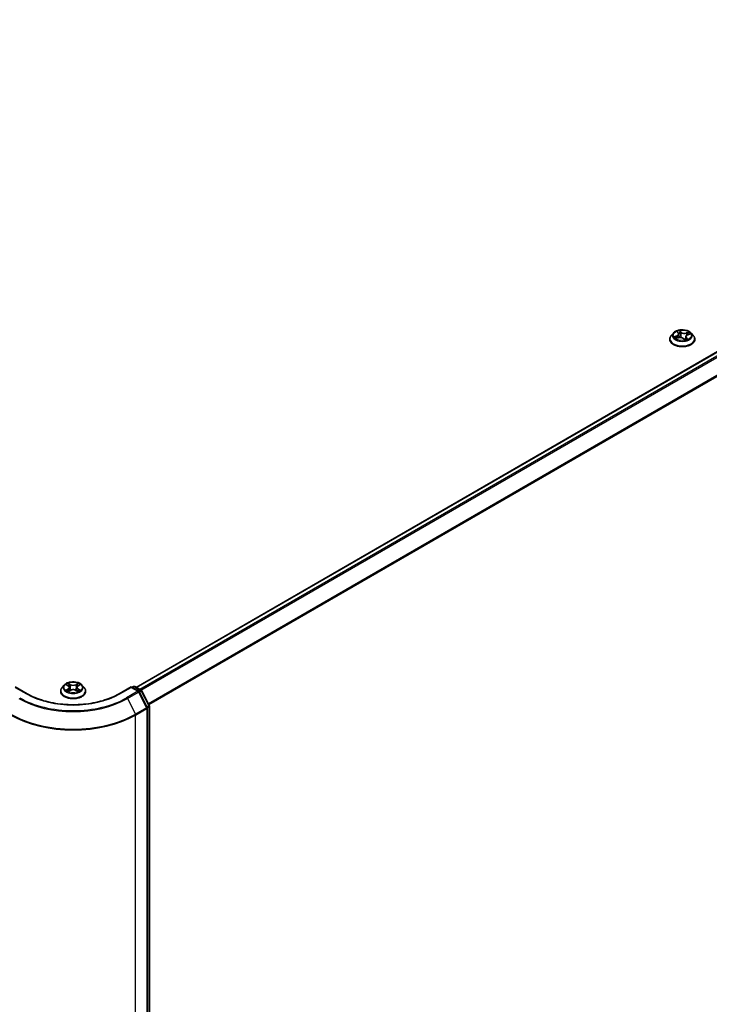
# Model space of a CAD drawing. Units: millimetres. Extents: x 72 to 10680, y 40 to 2007.
# Drawn here: x 889 to 1004, y 1065 to 1228 of the extents above; entities that cross this region are included whole.
import ezdxf

# ---------------------------------------------------------------- set-up
doc = ezdxf.new("R2010")
doc.units = ezdxf.units.MM
doc.header["$LTSCALE"] = 5
doc.layers.add('Visible (ISO)', color=7, linetype='Continuous', lineweight=35)
doc.layers.add('Visible Narrow (ISO)', color=7, linetype='Continuous', lineweight=25)

msp = doc.modelspace()

# ---------------------------------------------------------------- linework, layer by layer
at = {"layer": 'Visible (ISO)'}
for p, q in [((908.5828, 1117.4058), (1100.2026, 1228.0376)), ((998.3105, 1176.3204), (998.4967, 1176.1103)), ((997.0715, 1175.1005), (997.0715, 1175.1242)), ((997.6781, 1176.1266), (997.3238, 1175.7314)), ((998.081, 1175.2391), (998.4855, 1175.3586)), ((998.5714, 1175.9517), (998.6317, 1175.3894)), ((999.3325, 1175.2069), (999.5333, 1174.9987)), ((999.7145, 1175.5253), (999.6605, 1175.0223)), ((1000.0513, 1175.8414), (1000.4471, 1175.9687)), ((1000.6078, 1176.1266), (1000.9621, 1175.7314)), ((1001.2144, 1175.1005), (1001.2144, 1175.1242)), ((890.5072, 1116.3525), (888.5313, 1117.4933)), ((896.6628, 1117.8055), (896.3085, 1117.4102)), ((897.0106, 1117.8484), (897.314, 1117.667)), ((898.9414, 1117.667), (899.2448, 1117.8484)), ((899.5926, 1117.8055), (899.9469, 1117.4102)), ((907.7241, 1117.4933), (905.7482, 1116.3525)), ((907.7241, 1117.4933), (907.7241, 1117.4209)), ((908.9733, 1116.7721), (907.7241, 1117.4933)), ((907.8757, 1117.4058), (908.1221, 1117.5481)), ((908.3364, 1117.5481), (909.4082, 1116.9293)), ((896.0563, 1116.7793), (896.0563, 1116.8031)), ((897.3705, 1116.7664), (897.6865, 1116.9425)), ((897.5013, 1117.4173), (897.5598, 1116.8719)), ((898.5689, 1116.9425), (898.8849, 1116.7664)), ((898.7541, 1117.4173), (898.6956, 1116.8719)), ((900.1991, 1116.7793), (900.1991, 1116.8031)), ((910.3895, 1114.1014), (909.0566, 1116.6848)), ((909.4915, 1116.8419), (910.743, 1114.4163)), ((910.7669, 1114.318), (910.7669, 963.3481)), ((910.4133, 962.9048), (910.4133, 1114.0032))]:
    msp.add_line(p, q, dxfattribs=at)
for centre, start, end in [((908.2292, 1117.3625), 60, 120), ((908.8662, 1116.5865), 27.290568, 60), ((909.3011, 1116.7437), 27.290568, 60), ((910.5526, 1114.318), 0, 27.290568), ((910.199, 1114.0032), 0, 27.290568)]:
    msp.add_arc(centre, 0.2143, start, end, dxfattribs=at)
for points, knots in [([(1000.6078, 1176.1266), (1000.5202, 1176.2244), (1000.4089, 1176.3102), (1000.1462, 1176.4579), (999.9932, 1176.5187), (999.6648, 1176.6074), (999.4896, 1176.6355), (999.1343, 1176.657), (998.9544, 1176.6507), (998.6063, 1176.6044), (998.4381, 1176.5643), (998.1291, 1176.4529), (997.9883, 1176.3813), (997.7971, 1176.2444), (997.733, 1176.1878), (997.6781, 1176.1266)], [6.27016816, 6.27016816, 6.27016816, 6.27016816, 6.59118109, 6.59118109, 6.92560969, 6.92560969, 7.25868714, 7.25868714, 7.59000058, 7.59000058, 7.92173649, 7.92173649, 8.25571445, 8.25571445, 8.45662759, 8.45662759, 8.45662759, 8.45662759]), ([(997.3238, 1175.7314), (997.2919, 1175.6958), (997.2626, 1175.6589), (997.2098, 1175.583), (997.1862, 1175.5439), (997.1453, 1175.4638), (997.128, 1175.4228), (997.1, 1175.3393), (997.0894, 1175.2967), (997.0751, 1175.2109), (997.0715, 1175.1676), (997.0715, 1175.1242)], [2.173442285, 2.173442285, 2.173442285, 2.173442285, 2.268955607, 2.268955607, 2.36446893, 2.36446893, 2.459982252, 2.459982252, 2.555495575, 2.555495575, 2.651008897, 2.651008897, 2.651008897, 2.651008897]), ([(997.0715, 1175.1005), (997.0715, 1174.9728), (997.1052, 1174.8454), (997.2358, 1174.6013), (997.3351, 1174.4852), (997.5913, 1174.2745), (997.7504, 1174.1809), (998.1103, 1174.028), (998.3113, 1173.969), (998.7338, 1173.8912), (998.9553, 1173.8725), (999.3969, 1173.8766), (999.6169, 1173.8995), (1000.0343, 1173.9849), (1000.2315, 1174.0475), (1000.5836, 1174.207), (1000.7384, 1174.3041), (1000.9882, 1174.5244), (1001.0836, 1174.6477), (1001.19, 1174.8828), (1001.2144, 1174.9916), (1001.2144, 1175.1005)], [2.6510089, 2.6510089, 2.6510089, 2.6510089, 2.95071948, 2.95071948, 3.26313046, 3.26313046, 3.5876235, 3.5876235, 3.91335144, 3.91335144, 4.23810191, 4.23810191, 4.56245676, 4.56245676, 4.88729086, 4.88729086, 5.21308826, 5.21308826, 5.53700331, 5.53700331, 5.79260155, 5.79260155, 5.79260155, 5.79260155]), ([(998.0646, 1175.3468), (998.0697, 1175.339), (998.0754, 1175.3308), (998.0885, 1175.314), (998.0957, 1175.3053), (998.1119, 1175.2875), (998.1207, 1175.2784), (998.1345, 1175.2653), (998.1387, 1175.2613), (998.1431, 1175.2574)], [3.009523043, 3.009523043, 3.009523043, 3.009523043, 3.071279196, 3.071279196, 3.133035348, 3.133035348, 3.194791501, 3.194791501, 3.220909861, 3.220909861, 3.220909861, 3.220909861]), ([(999.3325, 1175.2069), (999.2991, 1175.2416), (999.2573, 1175.2724), (999.161, 1175.3248), (999.1064, 1175.3464), (998.9891, 1175.3789), (998.9265, 1175.3899), (998.7985, 1175.4004), (998.7332, 1175.3999), (998.6057, 1175.3876), (998.5435, 1175.3757), (998.4855, 1175.3586)], [0.01745329, 0.01745329, 0.01745329, 0.01745329, 0.32463124, 0.32463124, 0.63180919, 0.63180919, 0.93898714, 0.93898714, 1.24616509, 1.24616509, 1.55334303, 1.55334303, 1.55334303, 1.55334303]), ([(998.5714, 1175.9517), (998.5702, 1175.963), (998.5681, 1175.9742), (998.5625, 1175.9965), (998.559, 1176.0075), (998.5503, 1176.0292), (998.5452, 1176.0399), (998.5337, 1176.0608), (998.5272, 1176.071), (998.5129, 1176.091), (998.5052, 1176.1008), (998.4967, 1176.1103)], [5.854504906, 5.854504906, 5.854504906, 5.854504906, 5.936750328, 5.936750328, 6.01899575, 6.01899575, 6.101241171, 6.101241171, 6.183486593, 6.183486593, 6.265732015, 6.265732015, 6.265732015, 6.265732015]), ([(999.5333, 1174.9987), (999.5336, 1174.9983), (999.5342, 1174.9979), (999.5355, 1174.9969), (999.5362, 1174.9964), (999.5378, 1174.9957), (999.5386, 1174.9954), (999.5399, 1174.995), (999.5404, 1174.995), (999.5407, 1174.9949), (999.5408, 1174.9949), (999.5408, 1174.9949)], [0.02191524854, 0.02191524854, 0.02191524854, 0.02191524854, 0.02394339357, 0.02394339357, 0.02597153861, 0.02597153861, 0.02799968365, 0.02799968365, 0.03002782868, 0.03002782868, 0.03094040939, 0.03094040939, 0.03094040939, 0.03094040939]), ([(999.54, 1174.995), (999.5665, 1175.0001), (999.5926, 1175.0057), (999.6444, 1175.0179), (999.6701, 1175.0246), (999.7203, 1175.0389), (999.7448, 1175.0465), (999.7925, 1175.0625), (999.8157, 1175.0709), (999.8606, 1175.0884), (999.8822, 1175.0976), (999.9031, 1175.107)], [4.542924449, 4.542924449, 4.542924449, 4.542924449, 4.610282048, 4.610282048, 4.679258634, 4.679258634, 4.74823522, 4.74823522, 4.817211806, 4.817211806, 4.886188393, 4.886188393, 4.886188393, 4.886188393]), ([(1000.0513, 1175.8414), (1000.0141, 1175.8295), (999.9789, 1175.8154), (999.9137, 1175.7831), (999.8836, 1175.765), (999.8297, 1175.7251), (999.8059, 1175.7034), (999.7658, 1175.6568), (999.7494, 1175.632), (999.7252, 1175.58), (999.7175, 1175.5528), (999.7145, 1175.5253)], [1.58824962, 1.58824962, 1.58824962, 1.58824962, 1.7884208, 1.7884208, 1.98859199, 1.98859199, 2.18876317, 2.18876317, 2.38893436, 2.38893436, 2.58910554, 2.58910554, 2.58910554, 2.58910554]), ([(1001.2144, 1175.1242), (1001.2144, 1175.1676), (1001.2108, 1175.2109), (1001.1965, 1175.2967), (1001.1859, 1175.3393), (1001.1579, 1175.4228), (1001.1406, 1175.4638), (1001.0997, 1175.5439), (1001.0761, 1175.583), (1001.0233, 1175.6589), (1000.994, 1175.6958), (1000.9621, 1175.7314)], [5.792601551, 5.792601551, 5.792601551, 5.792601551, 5.888114873, 5.888114873, 5.983628196, 5.983628196, 6.079141518, 6.079141518, 6.17465484, 6.17465484, 6.270168163, 6.270168163, 6.270168163, 6.270168163]), ([(899.5926, 1117.8055), (899.5049, 1117.9032), (899.3936, 1117.989), (899.131, 1118.1367), (898.978, 1118.1975), (898.6496, 1118.2862), (898.4743, 1118.3143), (898.1191, 1118.3358), (897.9391, 1118.3295), (897.591, 1118.2832), (897.4229, 1118.2431), (897.1138, 1118.1317), (896.9731, 1118.0601), (896.7818, 1117.9232), (896.7177, 1117.8667), (896.6628, 1117.8055)], [5.97535376, 5.97535376, 5.97535376, 5.97535376, 6.29636668, 6.29636668, 6.63079528, 6.63079528, 6.96387273, 6.96387273, 7.29518617, 7.29518617, 7.62692208, 7.62692208, 7.96090005, 7.96090005, 8.16181318, 8.16181318, 8.16181318, 8.16181318]), ([(897.5013, 1117.4173), (897.4992, 1117.4367), (897.4947, 1117.456), (897.4814, 1117.4935), (897.4724, 1117.5118), (897.4505, 1117.5471), (897.4376, 1117.564), (897.408, 1117.5963), (897.3915, 1117.6117), (897.3551, 1117.6407), (897.3353, 1117.6544), (897.314, 1117.667)], [5.559690499, 5.559690499, 5.559690499, 5.559690499, 5.700898802, 5.700898802, 5.842107105, 5.842107105, 5.983315408, 5.983315408, 6.124523712, 6.124523712, 6.265732015, 6.265732015, 6.265732015, 6.265732015]), ([(898.9414, 1117.667), (898.9201, 1117.6544), (898.9003, 1117.6407), (898.8639, 1117.6117), (898.8474, 1117.5963), (898.8178, 1117.564), (898.8049, 1117.5471), (898.783, 1117.5118), (898.7741, 1117.4935), (898.7607, 1117.456), (898.7562, 1117.4367), (898.7541, 1117.4173)], [1.588249619, 1.588249619, 1.588249619, 1.588249619, 1.729457922, 1.729457922, 1.870666225, 1.870666225, 2.011874528, 2.011874528, 2.153082831, 2.153082831, 2.294291134, 2.294291134, 2.294291134, 2.294291134]), ([(905.7482, 1116.3525), (904.9558, 1115.895), (904.034, 1115.5079), (902.0234, 1114.9165), (900.935, 1114.7121), (898.7006, 1114.5078), (897.5548, 1114.5078), (895.3204, 1114.7121), (894.232, 1114.9165), (892.2214, 1115.5079), (891.2996, 1115.895), (890.5072, 1116.3525)], [1.57079633, 1.57079633, 1.57079633, 1.57079633, 1.88495559, 1.88495559, 2.19911486, 2.19911486, 2.51327412, 2.51327412, 2.82743339, 2.82743339, 3.14159265, 3.14159265, 3.14159265, 3.14159265]), ([(896.3085, 1117.4102), (896.2766, 1117.3746), (896.2473, 1117.3377), (896.1945, 1117.2618), (896.171, 1117.2228), (896.1301, 1117.1426), (896.1127, 1117.1016), (896.0848, 1117.0181), (896.0741, 1116.9756), (896.0599, 1116.8897), (896.0563, 1116.8464), (896.0563, 1116.8031)], [1.878627878, 1.878627878, 1.878627878, 1.878627878, 1.9741412, 1.9741412, 2.069654523, 2.069654523, 2.165167845, 2.165167845, 2.260681167, 2.260681167, 2.35619449, 2.35619449, 2.35619449, 2.35619449]), ([(896.0563, 1116.7793), (896.0563, 1116.6516), (896.0899, 1116.5242), (896.2205, 1116.2801), (896.3198, 1116.164), (896.576, 1115.9533), (896.7351, 1115.8597), (897.0951, 1115.7068), (897.296, 1115.6478), (897.7186, 1115.5701), (897.94, 1115.5513), (898.3816, 1115.5554), (898.6017, 1115.5783), (899.0191, 1115.6637), (899.2163, 1115.7263), (899.5684, 1115.8859), (899.7232, 1115.9829), (899.9729, 1116.2033), (900.0683, 1116.3265), (900.1747, 1116.5616), (900.1991, 1116.6704), (900.1991, 1116.7793)], [2.35619449, 2.35619449, 2.35619449, 2.35619449, 2.65590507, 2.65590507, 2.96831605, 2.96831605, 3.29280909, 3.29280909, 3.61853703, 3.61853703, 3.9432875, 3.9432875, 4.26764236, 4.26764236, 4.59247646, 4.59247646, 4.91827385, 4.91827385, 5.2421889, 5.2421889, 5.49778714, 5.49778714, 5.49778714, 5.49778714]), ([(897.1479, 1116.9189), (897.1608, 1116.9082), (897.1748, 1116.8974), (897.2048, 1116.8759), (897.2208, 1116.8651), (897.2549, 1116.8439), (897.2729, 1116.8335), (897.3108, 1116.813), (897.3307, 1116.803), (897.3636, 1116.7875), (897.376, 1116.782), (897.3887, 1116.7765)], [2.964105149, 2.964105149, 2.964105149, 2.964105149, 3.034255086, 3.034255086, 3.104405022, 3.104405022, 3.174554958, 3.174554958, 3.244704894, 3.244704894, 3.285579567, 3.285579567, 3.285579567, 3.285579567]), ([(898.5689, 1116.9425), (898.5213, 1116.9691), (898.4671, 1116.9911), (898.3505, 1117.0245), (898.2881, 1117.0359), (898.1603, 1117.0473), (898.0951, 1117.0473), (897.9673, 1117.0359), (897.9049, 1117.0245), (897.7883, 1116.9911), (897.7341, 1116.9691), (897.6865, 1116.9425)], [0.01745329, 0.01745329, 0.01745329, 0.01745329, 0.32463124, 0.32463124, 0.63180919, 0.63180919, 0.93898714, 0.93898714, 1.24616509, 1.24616509, 1.55334303, 1.55334303, 1.55334303, 1.55334303]), ([(898.8667, 1116.7765), (898.8794, 1116.782), (898.8918, 1116.7875), (898.9247, 1116.803), (898.9446, 1116.813), (898.9825, 1116.8335), (899.0005, 1116.8439), (899.0346, 1116.8651), (899.0506, 1116.8759), (899.0806, 1116.8974), (899.0946, 1116.9082), (899.1075, 1116.9189)], [4.568402067, 4.568402067, 4.568402067, 4.568402067, 4.609276739, 4.609276739, 4.679426676, 4.679426676, 4.749576612, 4.749576612, 4.819726548, 4.819726548, 4.889876485, 4.889876485, 4.889876485, 4.889876485]), ([(900.1991, 1116.8031), (900.1991, 1116.8464), (900.1955, 1116.8897), (900.1813, 1116.9756), (900.1706, 1117.0181), (900.1427, 1117.1016), (900.1253, 1117.1426), (900.0844, 1117.2228), (900.0609, 1117.2618), (900.0081, 1117.3377), (899.9788, 1117.3746), (899.9469, 1117.4102)], [5.497787143, 5.497787143, 5.497787143, 5.497787143, 5.593300466, 5.593300466, 5.688813788, 5.688813788, 5.784327111, 5.784327111, 5.879840433, 5.879840433, 5.975353756, 5.975353756, 5.975353756, 5.975353756])]:
    msp.add_open_spline(points, degree=3, knots=knots, dxfattribs=at)
at = {"layer": 'Visible Narrow (ISO)'}
for p, q in [((908.6455, 1117.3696), (1100.3097, 1228.027)), ((1100.8449, 1227.718), (909.1807, 1117.0607)), ((909.3516, 1116.962), (1100.9613, 1227.5879)), ((1102.1434, 1225.2673), (910.6055, 1114.6829)), ((910.6661, 1114.5653), (1102.1785, 1225.1351)), ((998.2163, 1176.4019), (998.47, 1176.1157)), ((998.9792, 1176.2728), (998.7082, 1176.5537)), ((998.7778, 1176.4127), (998.9481, 1176.2361)), ((998.9481, 1176.2361), (998.9027, 1175.7373)), ((1000.286, 1176.2771), (999.7902, 1176.1306)), ((999.8065, 1176.0857), (1000.1181, 1176.1778)), ((998.2237, 1175.6475), (997.7372, 1175.4911)), ((997.9351, 1175.5046), (998.241, 1175.6029)), ((998, 1175.207), (998.4957, 1175.3535)), ((998.241, 1175.6029), (998.2564, 1175.2909)), ((999.3068, 1175.2113), (999.5777, 1174.9304)), ((999.7842, 1175.3323), (999.7581, 1175.051)), ((999.7842, 1175.3323), (999.9438, 1175.1524)), ((999.8065, 1176.0857), (999.8235, 1175.7181)), ((1000.0697, 1175.0821), (999.8159, 1175.3683)), ((999.8703, 1175.0934), (999.8698, 1175.0925)), ((1000.0622, 1175.8366), (1000.5488, 1175.993)), ((896.9089, 1117.8968), (897.2957, 1117.6656)), ((897.7039, 1117.9012), (897.3033, 1118.1245)), ((897.4273, 1118.0002), (897.6792, 1117.8598)), ((897.6792, 1117.8598), (897.6431, 1117.354)), ((898.9521, 1118.1245), (898.5515, 1117.9012)), ((898.5762, 1117.8598), (898.8281, 1118.0002)), ((898.5762, 1117.8598), (898.6123, 1117.354)), ((898.9597, 1117.6656), (899.3465, 1117.8968)), ((907.9384, 1117.3696), (908.2292, 1117.5375)), ((908.2292, 1117.5375), (909.3011, 1116.9186)), ((888.5313, 1117.4209), (890.4, 1116.3419)), ((897.2957, 1117.1762), (896.9089, 1116.9449)), ((897.0781, 1116.9899), (897.3213, 1117.1353)), ((897.3033, 1116.7172), (897.7039, 1116.9405)), ((897.3213, 1117.1353), (897.3464, 1116.7956)), ((898.5515, 1116.9405), (898.9521, 1116.7172)), ((898.9341, 1117.1353), (898.909, 1116.7956)), ((898.9341, 1117.1353), (899.1773, 1116.9899)), ((899.3465, 1116.9449), (898.9597, 1117.1762)), ((905.8554, 1116.3419), (907.7241, 1117.4209)), ((908.8662, 1116.7615), (906.9974, 1115.6826)), ((907.1129, 1115.5541), (908.9817, 1116.633)), ((907.7241, 1117.4209), (908.8662, 1116.7615)), ((908.9817, 1116.633), (910.3146, 1114.0496)), ((909.3011, 1116.9186), (909.0065, 1116.7485)), ((909.0974, 1116.6058), (909.4166, 1116.7902)), ((909.4166, 1116.7902), (910.6681, 1114.3645)), ((907.1129, 1115.5541), (908.4458, 1112.9707)), ((910.6681, 1114.3645), (910.3488, 1114.1802)), ((910.4061, 1114.0585), (910.7041, 1114.2305)), ((910.7041, 1114.2305), (910.7041, 963.2606)), ((910.3146, 1114.0496), (908.4458, 1112.9707)), ((908.4818, 1112.8367), (910.3505, 1113.9157)), ((908.4818, 961.7384), (908.4818, 1112.8367)), ((910.3505, 1113.9157), (910.3505, 962.8173))]:
    msp.add_line(p, q, dxfattribs=at)
for centre in [(999.143, 1175.742), (898.1277, 1117.4209)]:
    msp.add_ellipse(centre, major_axis=(-1.5296, 0), ratio=0.57735027, dxfattribs=at)
for centre, major_axis, ratio, start_param, end_param in [((999.143, 1175.742), (-1.4715, 0), 0.57735027, 5.01228822, 5.39365726), ((998.3738, 1176.2903), (-0.0321, -0.0157), 0.27217568, 0.72557503, 1.05581614), ((999.143, 1175.5801), (1.1516, 0), 0.57735027, 1.88147991, 2.18046476), ((998.7467, 1176.4053), (-0.033, -0.0136), 0.29788194, 1.26027378, 2.65545595), ((998.8007, 1176.2084), (-0.0353, -0.0052), 0.17384462, 3.6116077, 4.96703083), ((998.9792, 1176.2436), (-0.0257, -0.0248), 0.71337396, 4.10978745, 5.59331731), ((999.5122, 1176.4175), (0.6457, 0), 0.57735027, 3.6496297, 5.18551944), ((999.5122, 1176.4441), (-0.6101, 0), 0.57735027, 0.50803705, 2.04392679), ((1000.1343, 1176.162), (-0.0247, 0.0258), 0.02877876, 0.88620236, 2.28138453), ((999.143, 1175.742), (1.4715, 0), 0.57735027, 0.29989923, 0.68126828), ((999.143, 1175.1878), (-2.0483, 0), 0.57735027, 5.8056187, 9.90234457), ((999.143, 1175.1242), (-2.0714, 0), 0.57735027, 0, 3.14159265), ((999.143, 1175.1005), (2.0714, 0), 0.57735027, 3.14159265, 6.28318531), ((999.143, 1175.689), (-1.6494, 0), 0.57735027, 5.8056187, 9.90234457), ((999.143, 1175.742), (-1.4715, 0), 0.57735027, 0.29989923, 0.68126828), ((997.9525, 1175.4892), (-0.0108, -0.0341), 0.61401308, 4.44371443, 5.83889659), ((998.077, 1175.3954), (-0.03, -0.0194), 0.63507005, 4.88497646, 6.24039958), ((999.143, 1175.5801), (-1.1516, 0), 0.57735027, 0.31068358, 0.35851415), ((997.9269, 1175.9552), (0.6101, 0), 0.57735027, 5.22042603, 6.75631577), ((998.2237, 1175.6183), (0.0109, -0.034), 0.3971955, 0.97766262, 2.46119248), ((997.9269, 1175.9286), (0.6457, 0), 0.57735027, 5.22042603, 6.34508866), ((998.47, 1176.0866), (0.0267, 0.0237), 0.72680131, 0, 0.99835245), ((998.4957, 1175.3244), (-0.0101, 0.0342), 0.37205715, 5.61188579, 6.28318531), ((998.7737, 1175.0399), (0.6101, 0), 0.57735027, 0.50803705, 2.04392679), ((998.8716, 1175.7299), (-0.0353, -0.0052), 0.17380506, 3.6116041, 4.96265005), ((999.3068, 1175.1822), (0.0257, 0.0248), 0.71337396, 0, 0.96819479), ((999.5392, 1175.0306), (0.0013, -0.0357), 0.93124287, 0.00768877, 0.14902841), ((999.143, 1175.742), (1.4715, 0), 0.57735027, 5.01228822, 5.39365726), ((999.6268, 1175.096), (-0.031, 0.0177), 0.38704541, 4.09914696, 5.09675779), ((999.6268, 1175.096), (0.0156, -0.0321), 0.09820022, 0.88545608, 2.10840776), ((999.6268, 1175.096), (0.0189, 0.0303), 0.59860033, 4.43515957, 5.05664159), ((999.143, 1174.8111), (0.6768, 0), 0.57735027, 0.69076374, 0.74787943), ((999.143, 1174.8239), (-0.692, 0), 0.57735027, 3.85273141, 3.88947208), ((1000.359, 1175.5288), (-0.6101, 0), 0.57735027, 5.22042603, 6.75631577), ((1000.359, 1175.5022), (-0.6457, 0), 0.57735027, 6.22128195, 6.75631577), ((999.8159, 1175.3392), (-0.0267, -0.0237), 0.72680131, 4.13994511, 5.62347497), ((999.7902, 1176.1014), (0.0101, -0.0342), 0.37205715, 0.98676328, 2.47029314), ((999.8386, 1175.0866), (-0.0318, 0.0162), 0.80605897, 3.91368938, 3.93291065), ((999.9121, 1175.1456), (0.0026, -0.0356), 0.90553661, 0.30055933, 1.6957415), ((1000.0202, 1175.9946), (-0.0332, 0.0132), 0.2973802, 3.98182165, 5.33724477), ((999.143, 1175.5801), (1.1516, 0), 0.57735027, 0.46782879, 0.67048393), ((1000.0622, 1175.8074), (-0.0109, 0.034), 0.3971955, 5.60278513, 6.28318531), ((898.1277, 1117.3678), (-1.6494, 0), 0.57735027, 5.8056187, 9.90234457), ((898.1277, 1117.4209), (-1.4715, 0), 0.57735027, 5.30710262, 5.68847167), ((898.1277, 1117.2589), (1.1516, 0), 0.57735027, 2.17629431, 2.42062218), ((897.2957, 1117.6364), (0.0183, 0.0307), 0.58733849, 0, 0.79427845), ((896.8568, 1117.4209), (0.6101, 0), 0.57735027, 5.51524044, 7.05113018), ((897.4026, 1117.988), (-0.0292, -0.0206), 0.18497367, 1.04331702, 2.43849919), ((897.4905, 1117.8033), (-0.0344, -0.0095), 0.22291783, 3.85158054, 5.20700366), ((897.7039, 1117.872), (-0.0174, -0.0312), 0.56718618, 3.91841516, 5.40194502), ((898.1277, 1118.128), (0.6457, 0), 0.57735027, 3.94444411, 5.48033385), ((898.1277, 1118.1546), (-0.6101, 0), 0.57735027, 0.80285146, 2.3387412), ((898.5515, 1117.872), (0.0174, -0.0312), 0.56718618, 0.88124028, 2.36477015), ((899.3986, 1117.4209), (-0.6101, 0), 0.57735027, 5.51524044, 7.05113018), ((898.7649, 1117.8033), (-0.0344, 0.0095), 0.22291783, 4.2177743, 5.57319742), ((898.1277, 1117.2589), (1.1516, 0), 0.57735027, 0.72097047, 0.96529834), ((898.8528, 1117.988), (-0.0292, 0.0206), 0.18497367, 0.70309346, 2.09827563), ((898.9597, 1117.6364), (-0.0183, 0.0307), 0.58733849, 5.48890685, 6.28318531), ((898.1277, 1117.4209), (-1.4715, 0), 0.57735027, 3.7363063, 4.11767534), ((908.2292, 1117.3625), (-0.1071, 0.1856), 0.57735027, 5.49778714, 6.28318531), ((908.2292, 1117.3625), (0.1071, 0.1856), 0.57735027, 0, 0.78539816), ((890.4, 1116.1669), (0.1071, 0.1856), 0.57735027, 0, 0.78539816), ((898.1277, 1120.8035), (10.9286, 0), 0.57735027, 3.92699082, 5.49778714), ((898.1277, 1116.8666), (-2.0483, 0), 0.57735027, 5.8056187, 9.90234457), ((898.1277, 1116.8031), (-2.0714, 0), 0.57735027, 0, 3.14159265), ((898.1277, 1116.7793), (2.0714, 0), 0.57735027, 3.14159265, 6.28318531), ((898.1277, 1117.4209), (1.4715, 0), 0.57735027, 3.7363063, 4.11767534), ((897.1037, 1116.9781), (-0.0069, -0.035), 0.77975364, 4.52690487, 5.92208704), ((897.2072, 1116.9039), (-0.0304, -0.0188), 0.72973605, 5.16344533, 5.77548257), ((897.2957, 1117.147), (0.0183, -0.0307), 0.58733849, 0.86378433, 2.3473142), ((896.8568, 1117.3942), (0.6457, 0), 0.57735027, 5.51524044, 6.34508866), ((897.6184, 1117.3418), (-0.0344, -0.0095), 0.22288452, 3.85157383, 5.20261978), ((897.7039, 1116.9113), (-0.0174, 0.0312), 0.56718618, 5.5063628, 6.28318531), ((898.1277, 1116.6871), (0.6101, 0), 0.57735027, 0.80285146, 2.3387412), ((898.5515, 1116.9113), (0.0174, 0.0312), 0.56718618, 0, 0.7768225), ((898.637, 1117.3418), (-0.0344, 0.0095), 0.22288452, 4.22215818, 5.57320413), ((899.3986, 1117.3942), (-0.6457, 0), 0.57735027, 6.22128195, 7.05113018), ((898.9597, 1117.147), (-0.0183, -0.0307), 0.58733849, 3.93587111, 5.41940097), ((898.1277, 1117.4209), (1.4715, 0), 0.57735027, 5.30710262, 5.68847167), ((899.0482, 1116.9039), (-0.0304, 0.0188), 0.72973605, 3.64929539, 4.26133263), ((899.1517, 1116.9781), (0.0069, -0.035), 0.77975364, 0.36109827, 1.75628044), ((905.8554, 1116.1669), (-0.1071, 0.1856), 0.57735027, 5.49778714, 6.28318531), ((908.8662, 1116.5865), (0.1071, 0.1856), 0.57735027, 0, 0.78539816), ((908.8662, 1116.5865), (0.1071, -0.1856), 0.57735027, 1.48901195, 2.35619449), ((908.8662, 1116.5865), (0.1904, 0.0983), 0.06670225, 5.32944787, 6.28318531), ((909.3011, 1116.7437), (0.1071, 0.1856), 0.57735027, 0, 0.78539816), ((909.3011, 1116.7437), (0.1071, -0.1856), 0.57735027, 1.48901195, 2.35619449), ((909.3011, 1116.7437), (0.1904, 0.0983), 0.06670225, 5.32944787, 6.28318531), ((898.1277, 1120.7417), (12.707, 0), 0.57735027, 3.92699082, 5.49778714), ((898.1277, 1120.8035), (-12.5436, 0), 0.57735027, 0.78539816, 2.35619449), ((906.9974, 1115.5076), (0.1071, -0.1856), 0.57735027, 1.48901195, 2.35619449), ((910.5526, 1114.318), (0.1904, 0.0983), 0.06670225, 5.32944787, 6.28318531), ((910.5526, 1114.318), (0.1071, -0.1856), 0.57735027, 0.78539816, 1.48901195), ((910.5526, 1114.318), (0.2143, 0), 0.57735027, 5.49778714, 6.28318531), ((898.1277, 1118.8147), (14.6429, 0), 0.57735027, 3.92699082, 5.49778714), ((898.1277, 1118.9279), (-14.592, 0), 0.57735027, 0.78539816, 2.35619449), ((908.3302, 1112.9242), (-0.1071, 0.1856), 0.57735027, 3.92699082, 4.6306046), ((910.199, 1114.0032), (0.1904, 0.0983), 0.06670225, 5.32944787, 6.28318531), ((910.199, 1114.0032), (0.1071, -0.1856), 0.57735027, 0.78539816, 1.48901195), ((910.199, 1114.0032), (0.2143, 0), 0.57735027, 5.49778714, 6.28318531)]:
    msp.add_ellipse(centre, major_axis=major_axis, ratio=ratio, start_param=start_param, end_param=end_param, dxfattribs=at)
for points, knots in [([(998.3617, 1176.275), (998.3564, 1176.2861), (998.3499, 1176.2967), (998.3308, 1176.3225), (998.317, 1176.3366), (998.2892, 1176.3602), (998.2754, 1176.37), (998.2464, 1176.3876), (998.2313, 1176.3954), (998.2163, 1176.4019)], [0, 0, 0, 0, 0.0059340385, 0.0059340385, 0.0154285, 0.0154285, 0.0237449879, 0.0237449879, 0.0323943032, 0.0323943032, 0.0323943032, 0.0323943032]), ([(998.2163, 1176.4019), (998.2286, 1176.3935), (998.241, 1176.3843), (998.265, 1176.3649), (998.2766, 1176.3548), (998.2955, 1176.3365), (998.3032, 1176.3286), (998.3105, 1176.3204)], [-0.0323943032, -0.0323943032, -0.0323943032, -0.0323943032, -0.0237449879, -0.0237449879, -0.0154285, -0.0154285, -0.0095042346, -0.0095042346, -0.0095042346, -0.0095042346]), ([(998.7778, 1176.4127), (998.7701, 1176.4258), (998.7631, 1176.4391), (998.7462, 1176.4729), (998.7371, 1176.4929), (998.7214, 1176.5266), (998.7148, 1176.5407), (998.7082, 1176.5537)], [-0.0320559737, -0.0320559737, -0.0320559737, -0.0320559737, -0.0236501899, -0.0236501899, -0.0102009359, -0.0102009359, 0.0003383294, 0.0003383294, 0.0003383294, 0.0003383294]), ([(998.7082, 1176.5537), (998.7096, 1176.5405), (998.7109, 1176.5254), (998.7153, 1176.4878), (998.7186, 1176.4645), (998.7286, 1176.424), (998.7336, 1176.4078), (998.7405, 1176.3918)], [-0.0003383294, -0.0003383294, -0.0003383294, -0.0003383294, 0.0102009359, 0.0102009359, 0.0236501899, 0.0236501899, 0.0320559737, 0.0320559737, 0.0320559737, 0.0320559737]), ([(998.7405, 1176.3918), (998.7522, 1176.3643), (998.7625, 1176.3352), (998.7796, 1176.2749), (998.7863, 1176.2438), (998.7909, 1176.2131)], [-0.0289828459, -0.0289828459, -0.0289828459, -0.0289828459, -0.0145850634, -0.0145850634, 0, 0, 0, 0]), ([(998.8318, 1176.2159), (998.8268, 1176.2497), (998.8195, 1176.284), (998.8012, 1176.3503), (998.7902, 1176.3825), (998.7778, 1176.4127)], [0, 0, 0, 0, 0.0145850634, 0.0145850634, 0.0289828459, 0.0289828459, 0.0289828459, 0.0289828459]), ([(998.7909, 1176.2131), (998.8028, 1176.1333), (998.8146, 1176.0536), (998.8383, 1175.894), (998.8502, 1175.8143), (998.862, 1175.7345)], [-0.0687798542, -0.0687798542, -0.0687798542, -0.0687798542, -0.0343899271, -0.0343899271, 0, 0, 0, 0]), ([(998.9027, 1175.7373), (998.8909, 1175.8171), (998.8791, 1175.8968), (998.8554, 1176.0564), (998.8436, 1176.1361), (998.8318, 1176.2159)], [0, 0, 0, 0, 0.0343899271, 0.0343899271, 0.0687798542, 0.0687798542, 0.0687798542, 0.0687798542]), ([(1000.1181, 1176.1778), (1000.0932, 1176.1539), (1000.0707, 1176.1274), (1000.0322, 1176.0709), (1000.0162, 1176.041), (1000.0039, 1176.0104)], [0, 0, 0, 0, 0.014491423, 0.014491423, 0.0289828459, 0.0289828459, 0.0289828459, 0.0289828459]), ([(1000.286, 1176.2771), (1000.2712, 1176.2699), (1000.2564, 1176.2621), (1000.2272, 1176.2458), (1000.2128, 1176.2373), (1000.1821, 1176.2185), (1000.1657, 1176.208), (1000.1388, 1176.1908), (1000.1284, 1176.1842), (1000.1181, 1176.1778)], [-0.0323943032, -0.0323943032, -0.0323943032, -0.0323943032, -0.0237449879, -0.0237449879, -0.0154285, -0.0154285, -0.0059340385, -0.0059340385, 0, 0, 0, 0]), ([(1000.1499, 1176.1447), (1000.1592, 1176.1535), (1000.1683, 1176.1626), (1000.1912, 1176.1862), (1000.2046, 1176.2005), (1000.2292, 1176.2259), (1000.2405, 1176.2372), (1000.2632, 1176.2585), (1000.2746, 1176.2684), (1000.286, 1176.2771)], [0, 0, 0, 0, 0.0059340385, 0.0059340385, 0.0154285, 0.0154285, 0.0237449879, 0.0237449879, 0.0323943032, 0.0323943032, 0.0323943032, 0.0323943032]), ([(997.9351, 1175.5046), (997.9203, 1175.5046), (997.9043, 1175.5046), (997.8611, 1175.5038), (997.8333, 1175.5024), (997.7823, 1175.4977), (997.7596, 1175.4948), (997.7372, 1175.4911)], [-0.0320559737, -0.0320559737, -0.0320559737, -0.0320559737, -0.0236501899, -0.0236501899, -0.0102009359, -0.0102009359, 0.0003383294, 0.0003383294, 0.0003383294, 0.0003383294]), ([(997.7372, 1175.4911), (997.76, 1175.4918), (997.7832, 1175.4909), (997.8347, 1175.4856), (997.8627, 1175.4803), (997.9048, 1175.4699), (997.9201, 1175.4654), (997.9338, 1175.4613)], [-0.0003383294, -0.0003383294, -0.0003383294, -0.0003383294, 0.0102009359, 0.0102009359, 0.0236501899, 0.0236501899, 0.0320559737, 0.0320559737, 0.0320559737, 0.0320559737]), ([(997.9338, 1175.4613), (997.9571, 1175.4541), (997.9786, 1175.4433), (998.0167, 1175.4149), (998.0333, 1175.3972), (998.0465, 1175.3768)], [-0.0289828459, -0.0289828459, -0.0289828459, -0.0289828459, -0.0145850634, -0.0145850634, 0, 0, 0, 0]), ([(998.0597, 1175.4108), (998.0451, 1175.4333), (998.0268, 1175.4528), (997.9847, 1175.4843), (997.9609, 1175.4964), (997.9351, 1175.5046)], [0, 0, 0, 0, 0.0145850634, 0.0145850634, 0.0289828459, 0.0289828459, 0.0289828459, 0.0289828459]), ([(998.1094, 1175.2474), (998.1092, 1175.2474), (998.109, 1175.2474), (998.0947, 1175.2484), (998.0813, 1175.2468), (998.0567, 1175.2401), (998.0454, 1175.2354), (998.0227, 1175.2233), (998.0113, 1175.2157), (998, 1175.207)], [0.005807846, 0.005807846, 0.005807846, 0.005807846, 0.0059340385, 0.0059340385, 0.0154285, 0.0154285, 0.0237449879, 0.0237449879, 0.0323943032, 0.0323943032, 0.0323943032, 0.0323943032]), ([(998, 1175.207), (998.0147, 1175.2141), (998.0295, 1175.2207), (998.0566, 1175.2312), (998.0688, 1175.2354), (998.081, 1175.2391)], [-0.0323943032, -0.0323943032, -0.0323943032, -0.0323943032, -0.0237449879, -0.0237449879, -0.0166601011, -0.0166601011, -0.0166601011, -0.0166601011]), ([(998.862, 1175.7345), (998.879, 1175.6206), (998.9011, 1175.5078), (998.9302, 1175.3934), (998.9311, 1175.3903), (998.9319, 1175.3871)], [-0.0982412545, -0.0982412545, -0.0982412545, -0.0982412545, -0.0491206273, -0.0491206273, -0.0477310305, -0.0477310305, -0.0477310305, -0.0477310305]), ([(998.9704, 1175.3806), (998.9686, 1175.388), (998.9668, 1175.3953), (998.939, 1175.5129), (998.9184, 1175.6246), (998.9027, 1175.7373)], [0.045836425, 0.045836425, 0.045836425, 0.045836425, 0.0491206273, 0.0491206273, 0.0982412545, 0.0982412545, 0.0982412545, 0.0982412545]), ([(999.6216, 1175.1138), (999.6105, 1175.1082), (999.5993, 1175.1028), (999.5516, 1175.0814), (999.5143, 1175.0675), (999.4762, 1175.0578)], [0.0738185488, 0.0738185488, 0.0738185488, 0.0738185488, 0.0792796113, 0.0792796113, 0.0968404393, 0.0968404393, 0.0968404393, 0.0968404393]), ([(999.5058, 1175.0271), (999.5391, 1175.0359), (999.5717, 1175.0475), (999.6155, 1175.0659), (999.6274, 1175.0713), (999.6391, 1175.0768)], [-0.0937746552, -0.0937746552, -0.0937746552, -0.0937746552, -0.0792796113, -0.0792796113, -0.0738185488, -0.0738185488, -0.0738185488, -0.0738185488]), ([(999.5333, 1174.9987), (999.5421, 1174.9896), (999.55, 1174.9788), (999.5645, 1174.9555), (999.5711, 1174.9434), (999.5777, 1174.9304)], [-0.0219152485, -0.0219152485, -0.0219152485, -0.0219152485, -0.0102009359, -0.0102009359, 0.0003383294, 0.0003383294, 0.0003383294, 0.0003383294]), ([(999.5777, 1174.9304), (999.5763, 1174.9436), (999.575, 1174.9553), (999.5706, 1174.9772), (999.5673, 1174.9862), (999.5573, 1174.9943), (999.5523, 1174.9958), (999.5455, 1174.9955)], [-0.0003383294, -0.0003383294, -0.0003383294, -0.0003383294, 0.0102009359, 0.0102009359, 0.0236501899, 0.0236501899, 0.0320559737, 0.0320559737, 0.0320559737, 0.0320559737]), ([(999.9438, 1175.1524), (999.9292, 1175.1513), (999.9154, 1175.1458), (999.8906, 1175.1259), (999.8796, 1175.1116), (999.8703, 1175.0934)], [0, 0, 0, 0, 0.014491423, 0.014491423, 0.0289828459, 0.0289828459, 0.0289828459, 0.0289828459]), ([(1000.0039, 1176.0104), (999.975, 1175.9378), (999.946, 1175.8652), (999.9155, 1175.7888), (999.914, 1175.7851), (999.9125, 1175.7813)], [0, 0, 0, 0, 0.0343899271, 0.0343899271, 0.0361671992, 0.0361671992, 0.0361671992, 0.0361671992]), ([(999.9242, 1175.1123), (999.9295, 1175.1126), (999.936, 1175.1128), (999.9551, 1175.1121), (999.9689, 1175.1107), (999.9967, 1175.1059), (1000.0105, 1175.1027), (1000.0395, 1175.0941), (1000.0546, 1175.0887), (1000.0697, 1175.0821)], [0, 0, 0, 0, 0.0059340385, 0.0059340385, 0.0154285, 0.0154285, 0.0237449879, 0.0237449879, 0.0323943032, 0.0323943032, 0.0323943032, 0.0323943032]), ([(1000.0697, 1175.0821), (1000.0573, 1175.0906), (1000.0449, 1175.0986), (1000.0209, 1175.1129), (1000.0093, 1175.1194), (999.9856, 1175.132), (999.9736, 1175.1379), (999.9558, 1175.1466), (999.9494, 1175.1496), (999.9438, 1175.1524)], [-0.0323943032, -0.0323943032, -0.0323943032, -0.0323943032, -0.0237449879, -0.0237449879, -0.0154285, -0.0154285, -0.0059340385, -0.0059340385, 0, 0, 0, 0]), ([(1000.0452, 1175.9932), (1000.0563, 1176.021), (1000.071, 1176.0481), (1000.1064, 1176.0992), (1000.127, 1176.1231), (1000.1499, 1176.1447)], [-0.0289828459, -0.0289828459, -0.0289828459, -0.0289828459, -0.014491423, -0.014491423, 0, 0, 0, 0]), ([(1000.5488, 1175.993), (1000.5259, 1175.9923), (1000.5027, 1175.9898), (1000.4512, 1175.9794), (1000.4232, 1175.9703), (1000.3917, 1175.9539), (1000.3862, 1175.9507), (1000.3809, 1175.9474)], [-0.0003383294, -0.0003383294, -0.0003383294, -0.0003383294, 0.0102009359, 0.0102009359, 0.0236501899, 0.0236501899, 0.0265489679, 0.0265489679, 0.0265489679, 0.0265489679]), ([(1000.4472, 1175.9687), (1000.4584, 1175.9723), (1000.4697, 1175.9756), (1000.5036, 1175.9845), (1000.5263, 1175.9892), (1000.5488, 1175.993)], [-0.0156010491, -0.0156010491, -0.0156010491, -0.0156010491, -0.0102009359, -0.0102009359, 0.0003383294, 0.0003383294, 0.0003383294, 0.0003383294]), ([(897.0798, 1117.8071), (897.074, 1117.8136), (897.0679, 1117.8197), (897.046, 1117.839), (897.0289, 1117.8504), (896.9952, 1117.8687), (896.9786, 1117.8759), (896.9443, 1117.8882), (896.9265, 1117.8931), (896.9089, 1117.8968)], [0.0019082576, 0.0019082576, 0.0019082576, 0.0019082576, 0.0059340385, 0.0059340385, 0.0154285, 0.0154285, 0.0237449879, 0.0237449879, 0.0323943032, 0.0323943032, 0.0323943032, 0.0323943032]), ([(896.9089, 1117.8968), (896.925, 1117.8908), (896.9412, 1117.884), (896.9726, 1117.8694), (896.9879, 1117.8616), (897.0053, 1117.8516), (897.008, 1117.85), (897.0106, 1117.8484)], [-0.0323943032, -0.0323943032, -0.0323943032, -0.0323943032, -0.0237449879, -0.0237449879, -0.0154285, -0.0154285, -0.013913302, -0.013913302, -0.013913302, -0.013913302]), ([(897.4273, 1118.0002), (897.4156, 1118.0116), (897.4043, 1118.0233), (897.3756, 1118.0532), (897.3588, 1118.071), (897.329, 1118.1009), (897.3161, 1118.1132), (897.3033, 1118.1245)], [-0.0320559737, -0.0320559737, -0.0320559737, -0.0320559737, -0.0236501899, -0.0236501899, -0.0102009359, -0.0102009359, 0.0003383294, 0.0003383294, 0.0003383294, 0.0003383294]), ([(897.3033, 1118.1245), (897.3112, 1118.1121), (897.3192, 1118.0979), (897.3383, 1118.0623), (897.3497, 1118.0402), (897.3715, 1118.0024), (897.3807, 1117.9875), (897.3912, 1117.9729)], [-0.0003383294, -0.0003383294, -0.0003383294, -0.0003383294, 0.0102009359, 0.0102009359, 0.0236501899, 0.0236501899, 0.0320559737, 0.0320559737, 0.0320559737, 0.0320559737]), ([(897.3912, 1117.9729), (897.4092, 1117.9481), (897.4253, 1117.9212), (897.4528, 1117.8647), (897.464, 1117.8352), (897.4723, 1117.8055)], [-0.0289828459, -0.0289828459, -0.0289828459, -0.0289828459, -0.0145850634, -0.0145850634, 0, 0, 0, 0]), ([(897.5152, 1117.8155), (897.5062, 1117.8482), (897.4939, 1117.8807), (897.4642, 1117.943), (897.4468, 1117.9727), (897.4273, 1118.0002)], [0, 0, 0, 0, 0.0145850634, 0.0145850634, 0.0289828459, 0.0289828459, 0.0289828459, 0.0289828459]), ([(897.4723, 1117.8055), (897.4936, 1117.7286), (897.5149, 1117.6517), (897.5576, 1117.4979), (897.579, 1117.421), (897.6003, 1117.344)], [-0.0687798542, -0.0687798542, -0.0687798542, -0.0687798542, -0.0343899271, -0.0343899271, 0, 0, 0, 0]), ([(897.6431, 1117.354), (897.6218, 1117.4309), (897.6005, 1117.5078), (897.5578, 1117.6617), (897.5365, 1117.7386), (897.5152, 1117.8155)], [0, 0, 0, 0, 0.0343899271, 0.0343899271, 0.0687798542, 0.0687798542, 0.0687798542, 0.0687798542]), ([(898.7402, 1117.8155), (898.7189, 1117.7386), (898.6976, 1117.6617), (898.6549, 1117.5078), (898.6336, 1117.4309), (898.6123, 1117.354)], [0, 0, 0, 0, 0.0343899271, 0.0343899271, 0.0687798542, 0.0687798542, 0.0687798542, 0.0687798542]), ([(898.6551, 1117.344), (898.6764, 1117.421), (898.6978, 1117.4979), (898.7405, 1117.6517), (898.7618, 1117.7286), (898.7831, 1117.8055)], [-0.0687798542, -0.0687798542, -0.0687798542, -0.0687798542, -0.0343899271, -0.0343899271, 0, 0, 0, 0]), ([(898.8281, 1118.0002), (898.8085, 1117.9725), (898.791, 1117.9426), (898.7613, 1117.8803), (898.7492, 1117.8479), (898.7402, 1117.8155)], [0, 0, 0, 0, 0.014491423, 0.014491423, 0.0289828459, 0.0289828459, 0.0289828459, 0.0289828459]), ([(898.7831, 1117.8055), (898.7913, 1117.835), (898.8025, 1117.8643), (898.8299, 1117.9208), (898.8461, 1117.9479), (898.8642, 1117.9729)], [-0.0289828459, -0.0289828459, -0.0289828459, -0.0289828459, -0.014491423, -0.014491423, 0, 0, 0, 0]), ([(898.9521, 1118.1245), (898.9416, 1118.1153), (898.931, 1118.1053), (898.9101, 1118.0846), (898.8997, 1118.074), (898.8772, 1118.0506), (898.865, 1118.0377), (898.8444, 1118.0165), (898.8363, 1118.0082), (898.8281, 1118.0002)], [-0.0323943032, -0.0323943032, -0.0323943032, -0.0323943032, -0.0237449879, -0.0237449879, -0.0154285, -0.0154285, -0.0059340385, -0.0059340385, 0, 0, 0, 0]), ([(898.8642, 1117.9729), (898.8716, 1117.9832), (898.8784, 1117.9937), (898.8947, 1118.0207), (898.9036, 1118.0369), (898.919, 1118.0657), (898.9258, 1118.0786), (898.9391, 1118.1029), (898.9456, 1118.1144), (898.9521, 1118.1245)], [0, 0, 0, 0, 0.0059340385, 0.0059340385, 0.0154285, 0.0154285, 0.0237449879, 0.0237449879, 0.0323943032, 0.0323943032, 0.0323943032, 0.0323943032]), ([(899.3465, 1117.8968), (899.325, 1117.8923), (899.3033, 1117.8859), (899.2552, 1117.867), (899.2294, 1117.8533), (899.1953, 1117.827), (899.1849, 1117.8175), (899.1756, 1117.8071)], [-0.0003383294, -0.0003383294, -0.0003383294, -0.0003383294, 0.0102009359, 0.0102009359, 0.0236501899, 0.0236501899, 0.0301477161, 0.0301477161, 0.0301477161, 0.0301477161]), ([(899.2448, 1117.8485), (899.2587, 1117.8568), (899.2731, 1117.8645), (899.3071, 1117.8811), (899.3269, 1117.8894), (899.3465, 1117.8968)], [-0.0181426717, -0.0181426717, -0.0181426717, -0.0181426717, -0.0102009359, -0.0102009359, 0.0003383294, 0.0003383294, 0.0003383294, 0.0003383294]), ([(897.0781, 1116.9899), (897.0662, 1116.9876), (897.0528, 1116.9851), (897.0165, 1116.9774), (896.9925, 1116.9717), (896.9483, 1116.9588), (896.9285, 1116.9523), (896.9089, 1116.9449)], [-0.0320559737, -0.0320559737, -0.0320559737, -0.0320559737, -0.0236501899, -0.0236501899, -0.0102009359, -0.0102009359, 0.0003383294, 0.0003383294, 0.0003383294, 0.0003383294]), ([(896.9089, 1116.9449), (896.9304, 1116.9494), (896.9521, 1116.9523), (897.0002, 1116.9556), (897.026, 1116.9549), (897.0634, 1116.9513), (897.0766, 1116.9493), (897.0876, 1116.9472)], [-0.0003383294, -0.0003383294, -0.0003383294, -0.0003383294, 0.0102009359, 0.0102009359, 0.0236501899, 0.0236501899, 0.0320559737, 0.0320559737, 0.0320559737, 0.0320559737]), ([(897.1816, 1116.9157), (897.1691, 1116.9358), (897.1537, 1116.9525), (897.1187, 1116.9774), (897.0992, 1116.9857), (897.0781, 1116.9899)], [0, 0, 0, 0, 0.0145850634, 0.0145850634, 0.0289828459, 0.0289828459, 0.0289828459, 0.0289828459]), ([(897.0876, 1116.9472), (897.1065, 1116.9437), (897.1241, 1116.9362), (897.1426, 1116.9231), (897.1453, 1116.9211), (897.1479, 1116.9189)], [-0.0289828459, -0.0289828459, -0.0289828459, -0.0289828459, -0.0145850634, -0.0145850634, -0.0120420166, -0.0120420166, -0.0120420166, -0.0120420166]), ([(897.3824, 1116.773), (897.3783, 1116.7732), (897.3744, 1116.7731), (897.3607, 1116.7716), (897.3518, 1116.7681), (897.3364, 1116.758), (897.3296, 1116.7517), (897.3163, 1116.7365), (897.3098, 1116.7274), (897.3033, 1116.7172)], [0.0024401637, 0.0024401637, 0.0024401637, 0.0024401637, 0.0059340385, 0.0059340385, 0.0154285, 0.0154285, 0.0237449879, 0.0237449879, 0.0323943032, 0.0323943032, 0.0323943032, 0.0323943032]), ([(897.3033, 1116.7172), (897.3138, 1116.7264), (897.3244, 1116.7352), (897.3453, 1116.7508), (897.3557, 1116.7578), (897.3676, 1116.7648), (897.3691, 1116.7656), (897.3705, 1116.7664)], [-0.0323943032, -0.0323943032, -0.0323943032, -0.0323943032, -0.0237449879, -0.0237449879, -0.0154285, -0.0154285, -0.0142996638, -0.0142996638, -0.0142996638, -0.0142996638]), ([(897.6003, 1117.344), (897.6308, 1117.2342), (897.6658, 1117.1263), (897.7134, 1117.0019), (897.7209, 1116.9829), (897.7286, 1116.964)], [-0.0982412545, -0.0982412545, -0.0982412545, -0.0982412545, -0.0491206273, -0.0491206273, -0.0402334775, -0.0402334775, -0.0402334775, -0.0402334775]), ([(897.7625, 1116.9789), (897.7556, 1116.9969), (897.7489, 1117.015), (897.7047, 1117.138), (897.6718, 1117.2451), (897.6431, 1117.354)], [0.0405862574, 0.0405862574, 0.0405862574, 0.0405862574, 0.0491206273, 0.0491206273, 0.0982412545, 0.0982412545, 0.0982412545, 0.0982412545]), ([(898.6123, 1117.354), (898.5836, 1117.2451), (898.5507, 1117.138), (898.5065, 1117.015), (898.4998, 1116.9969), (898.4929, 1116.9789)], [0, 0, 0, 0, 0.0491206273, 0.0491206273, 0.0576549971, 0.0576549971, 0.0576549971, 0.0576549971]), ([(898.5268, 1116.964), (898.5345, 1116.9829), (898.542, 1117.0019), (898.5896, 1117.1263), (898.6246, 1117.2342), (898.6551, 1117.344)], [-0.058007777, -0.058007777, -0.058007777, -0.058007777, -0.0491206273, -0.0491206273, 0, 0, 0, 0]), ([(898.9521, 1116.7172), (898.9442, 1116.7296), (898.9362, 1116.7404), (898.9171, 1116.7603), (898.9057, 1116.768), (898.8863, 1116.7728), (898.88, 1116.7734), (898.873, 1116.773)], [-0.0003383294, -0.0003383294, -0.0003383294, -0.0003383294, 0.0102009359, 0.0102009359, 0.0236501899, 0.0236501899, 0.02961581, 0.02961581, 0.02961581, 0.02961581]), ([(898.8849, 1116.7664), (898.8945, 1116.761), (898.9039, 1116.755), (898.9264, 1116.739), (898.9393, 1116.7285), (898.9521, 1116.7172)], [-0.0177563099, -0.0177563099, -0.0177563099, -0.0177563099, -0.0102009359, -0.0102009359, 0.0003383294, 0.0003383294, 0.0003383294, 0.0003383294]), ([(899.1773, 1116.9899), (899.1561, 1116.9857), (899.1364, 1116.9773), (899.1015, 1116.9523), (899.0863, 1116.9357), (899.0738, 1116.9157)], [0, 0, 0, 0, 0.014491423, 0.014491423, 0.0289828459, 0.0289828459, 0.0289828459, 0.0289828459]), ([(899.1075, 1116.9189), (899.11, 1116.921), (899.1126, 1116.923), (899.131, 1116.9361), (899.1487, 1116.9437), (899.1678, 1116.9472)], [-0.0169408294, -0.0169408294, -0.0169408294, -0.0169408294, -0.014491423, -0.014491423, 0, 0, 0, 0]), ([(899.1678, 1116.9472), (899.1756, 1116.9487), (899.1845, 1116.9502), (899.2094, 1116.9533), (899.2265, 1116.9545), (899.2602, 1116.955), (899.2768, 1116.9544), (899.3111, 1116.9512), (899.3289, 1116.9486), (899.3465, 1116.9449)], [0, 0, 0, 0, 0.0059340385, 0.0059340385, 0.0154285, 0.0154285, 0.0237449879, 0.0237449879, 0.0323943032, 0.0323943032, 0.0323943032, 0.0323943032]), ([(899.3465, 1116.9449), (899.3304, 1116.9509), (899.3142, 1116.9564), (899.2828, 1116.966), (899.2675, 1116.9702), (899.2359, 1116.978), (899.2197, 1116.9816), (899.1948, 1116.9866), (899.1857, 1116.9883), (899.1773, 1116.9899)], [-0.0323943032, -0.0323943032, -0.0323943032, -0.0323943032, -0.0237449879, -0.0237449879, -0.0154285, -0.0154285, -0.0059340385, -0.0059340385, 0, 0, 0, 0])]:
    msp.add_open_spline(points, degree=3, knots=knots, dxfattribs=at)
for points in [[(998.3736, 1176.2492), (998.3697, 1176.2579), (998.3658, 1176.2665), (998.3617, 1176.275)], [(998.0465, 1175.3768), (998.0581, 1175.359), (998.0696, 1175.3412), (998.0811, 1175.3235)], [(998.1566, 1175.2614), (998.1243, 1175.3112), (998.092, 1175.361), (998.0597, 1175.4108)], [(999.5455, 1174.9955), (999.5437, 1174.9954), (999.5419, 1174.9953), (999.5402, 1174.995)], [(999.6832, 1175.2332), (999.6634, 1175.1928), (999.6429, 1175.1529), (999.6216, 1175.1138)], [(999.6503, 1175.0956), (999.6578, 1175.1085), (999.6653, 1175.1215), (999.6726, 1175.1347)], [(999.9031, 1175.107), (999.9098, 1175.11), (999.9169, 1175.1118), (999.9242, 1175.1123)], [(999.9727, 1175.8116), (999.9969, 1175.8721), (1000.0211, 1175.9327), (1000.0452, 1175.9932)], [(897.2071, 1116.8746), (897.1986, 1116.8883), (897.1901, 1116.902), (897.1816, 1116.9157)], [(899.0738, 1116.9157), (899.0653, 1116.902), (899.0568, 1116.8883), (899.0483, 1116.8746)]]:
    msp.add_open_spline(points, degree=3, dxfattribs=at)

doc.saveas('drawing.dxf')
